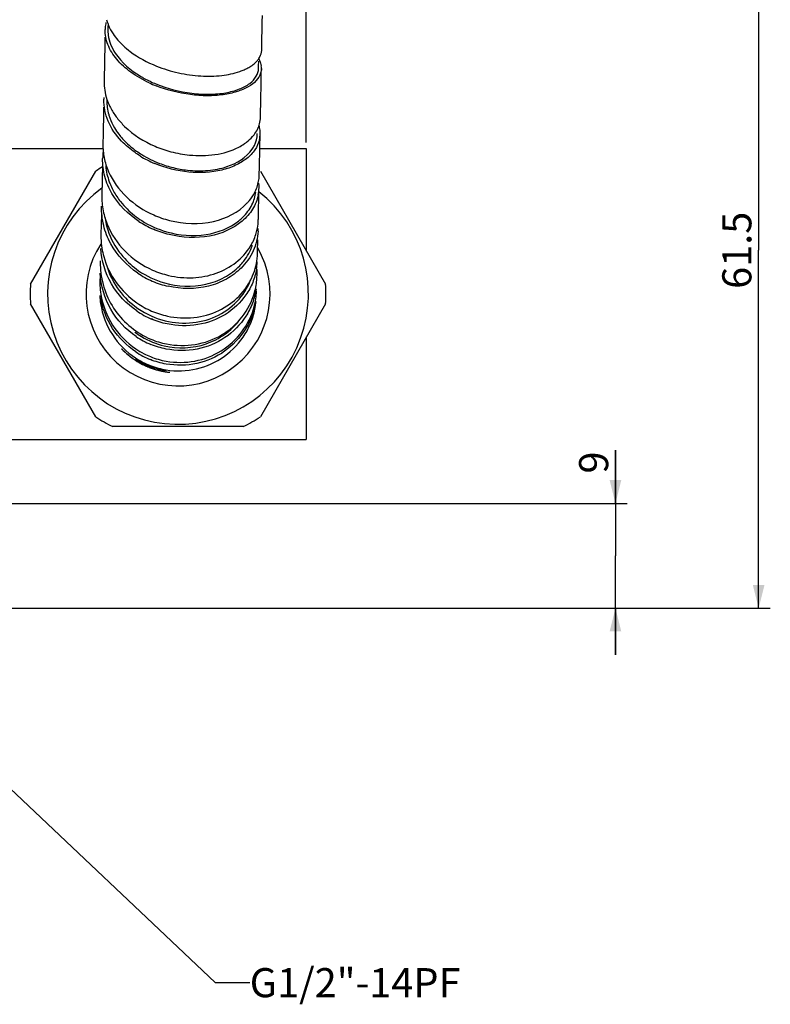
# Model space of a CAD drawing. Units: millimetres. Extents: x -1183 to 1084, y -709 to 926.
# Drawn here: x -685 to -620, y -313 to -228 of the extents above; entities that cross this region are included whole.
import ezdxf

# ---------------------------------------------------------------- set-up
doc = ezdxf.new("R2010")
doc.units = ezdxf.units.MM
doc.header["$LTSCALE"] = 27.377778
doc.layers.get('0').update_dxf_attribs({"linetype": 'CONTINUOUS'})
doc.layers.add('02___PRT_ALL_AXES', color=7, linetype='CONTINUOUS')
doc.styles.get("Standard").update_dxf_attribs({"font": 'txt', "width": 0.8})
doc.dimstyles.new('DIMSTYLE_1', dxfattribs={"dimtxt": 2.5, "dimasz": 2, "dimexe": 1, "dimexo": 0.5, "dimtad": 1, "dimdsep": 46, "dimtxsty": 'Standard', "dimblk": '_FILLED', "dimblk1": '_FILLED', "dimblk2": '_FILLED', "dimcen": 0.09, "dimclrt": 5, "dimazin": 2, "dimtp": 0.01, "dimtm": 0.01, "dimtfac": 1, "dimtofl": 0, "dimtmove": 0, "dimatfit": 3, "dimldrblk": '_FILLED', "dimfxl": 0, "dimtolj": 1, "dimarcsym": 0})
doc.dimstyles.get("Standard").update_dxf_attribs({"dimtxt": 2.5, "dimasz": 2, "dimexe": 1, "dimexo": 0.5, "dimtad": 1, "dimdsep": 46, "dimtxsty": 'Standard', "dimblk": '_FILLED', "dimblk1": '_FILLED', "dimblk2": '_FILLED', "dimcen": 0.09, "dimclrt": 5, "dimazin": 2, "dimtol": 1, "dimtp": 0.01, "dimtm": 0.01, "dimtfac": 1, "dimtofl": 0, "dimtmove": 0, "dimatfit": 3, "dimldrblk": '_FILLED', "dimfxl": 0, "dimtolj": 1, "dimarcsym": 0})

# ---------------------------------------------------------------- blocks, each defined once
blk = doc.blocks.new('_FILLED')
at = {"color": 0, "linetype": 'ByBlock'}
blk.add_solid([(0, 0), (-1, 0.25), (-1, -0.25)], dxfattribs=at)
blk = doc.blocks.new('*D23')
at = {"color": 2, "linetype": 'Continuous'}
for p, q in [((-700.89, -217.241), (-620.266, -217.241)), ((-621.266, -217.241), (-621.266, -247.991)), ((-621.266, -278.741), (-621.266, -247.991)), ((-702.434, -278.741), (-620.266, -278.741))]:
    blk.add_line(p, q, dxfattribs=at)
at = {"color": 2, "linetype": 'Continuous', "xscale": 2, "yscale": 2, "zscale": 2}
for p, rotation in [((-621.266, -217.241), 90), ((-621.266, -278.741), 270)]:
    blk.add_blockref('_FILLED', p, dxfattribs=dict(at, rotation=rotation))
at = {"color": 5, "linetype": 'Continuous', "insert": (-624.391, -247.991), "char_height": 2.5, "width": 8, "attachment_point": 2, "rotation": 90, "line_spacing_factor": 0.9}
blk.add_mtext('61.5', dxfattribs=at)
blk = doc.blocks.new('*D24')
at = {"color": 2, "linetype": 'Continuous'}
for p, q in [((-633.566, -269.741), (-633.566, -265.173)), ((-633.566, -265.173), (-633.566, -274.241)), ((-701.89, -269.741), (-632.566, -269.741)), ((-633.566, -282.741), (-633.566, -274.241)), ((-703.24, -278.741), (-632.566, -278.741)), ((-633.566, -278.741), (-633.566, -282.741))]:
    blk.add_line(p, q, dxfattribs=at)
at = {"color": 2, "linetype": 'Continuous', "xscale": 2, "yscale": 2, "zscale": 2}
for p, rotation in [((-633.566, -269.741), 270), ((-633.566, -278.741), 90)]:
    blk.add_blockref('_FILLED', p, dxfattribs=dict(at, rotation=rotation))
at = {"color": 5, "linetype": 'Continuous', "insert": (-636.691, -267.173), "char_height": 2.5, "width": 2, "attachment_point": 1, "rotation": 90, "line_spacing_factor": 0.9}
blk.add_mtext('9', dxfattribs=at)
blk = doc.blocks.new('*D29')
at = {"color": 2, "linetype": 'Continuous'}
for p, q in [((-762.64, -244.891), (-762.64, -152.563)), ((-660.14, -238.741), (-660.14, -152.563)), ((-762.64, -153.563), (-775.094, -153.563)), ((-775.094, -153.563), (-711.39, -153.563)), ((-656.14, -153.563), (-711.39, -153.563)), ((-660.14, -153.563), (-656.14, -153.563))]:
    blk.add_line(p, q, dxfattribs=at)
at = {"color": 2, "linetype": 'Continuous', "xscale": 2, "yscale": 2, "zscale": 2}
blk.add_blockref('_FILLED', (-762.64, -153.563), dxfattribs=at)
at = {"color": 2, "linetype": 'Continuous', "xscale": 2, "yscale": 2, "zscale": 2, "rotation": 180}
blk.add_blockref('_FILLED', (-660.14, -153.563), dxfattribs=at)
at = {"color": 5, "linetype": 'Continuous', "insert": (-765.094, -150.438), "char_height": 2.5, "width": 10, "attachment_point": 3, "line_spacing_factor": 0.9}
blk.add_mtext('102.5', dxfattribs=at)

msp = doc.modelspace()

# ---------------------------------------------------------------- linework, layer by layer
at = {"color": 7, "linetype": 'Continuous'}
for p, q in [((-663.906, -228.36), (-663.896, -227.815)), ((-677.159, -228.832), (-677.164, -229.021)), ((-677.154, -228.55), (-677.159, -228.832)), ((-663.948, -230.741), (-663.934, -229.957)), ((-677.482, -233.262), (-677.487, -233.486)), ((-664.007, -233.918), (-663.998, -233.446)), ((-664.012, -234.151), (-664.007, -233.918)), ((-677.529, -235.685), (-677.547, -236.617)), ((-664.058, -236.565), (-664.046, -235.943)), ((-664.046, -235.943), (-664.038, -235.511)), ((-664.088, -238.03), (-664.086, -237.972)), ((-685.64, -239.241), (-677.58, -239.241)), ((-664.12, -239.61), (-664.113, -239.307)), ((-664.112, -239.241), (-661.14, -239.241)), ((-664.158, -241.465), (-664.146, -240.891)), ((-683.811, -250.888), (-678.214, -241.194)), ((-664.066, -241.194), (-658.469, -250.888)), ((-664.242, -245.336), (-664.214, -244.073)), ((-677.72, -244.84), (-677.742, -245.848)), ((-677.742, -245.848), (-677.758, -246.556)), ((-664.306, -248.13), (-664.282, -247.082)), ((-664.308, -248.198), (-664.306, -248.13)), ((-677.814, -248.909), (-677.814, -248.932)), ((-664.355, -250.152), (-664.343, -249.646)), ((-677.852, -250.457), (-677.852, -250.47)), ((-678.214, -262.288), (-683.811, -252.594)), ((-658.469, -252.594), (-664.066, -262.288)), ((-675.211, -257.144), (-675.171, -257.174)), ((-665.543, -263.141), (-676.737, -263.141)), ((-685.64, -264.241), (-661.14, -264.241))]:
    msp.add_line(p, q, dxfattribs=at)
for points in [[(-663.92, -229.166), (-663.915, -228.899), (-663.906, -228.36)], [(-663.934, -229.957), (-663.93, -229.695), (-663.92, -229.166)], [(-677.416, -229.678), (-677.437, -230.806), (-677.44, -230.964), (-677.443, -231.122), (-677.446, -231.279)], [(-677.446, -231.279), (-677.451, -231.592), (-677.454, -231.747), (-677.457, -231.902)], [(-664.22, -232.358), (-664.217, -232.129), (-664.211, -231.751)], [(-677.457, -231.902), (-677.463, -232.209), (-677.466, -232.361), (-677.468, -232.513), (-677.471, -232.664)], [(-663.985, -232.726), (-663.98, -232.483), (-663.978, -232.376)], [(-677.471, -232.664), (-677.477, -232.964), (-677.48, -233.114), (-677.482, -233.262)], [(-663.998, -233.446), (-663.994, -233.208), (-663.985, -232.726)], [(-664.025, -234.841), (-664.021, -234.612), (-664.012, -234.151)], [(-664.038, -235.511), (-664.034, -235.29), (-664.025, -234.841)], [(-677.547, -236.617), (-677.552, -236.87), (-677.555, -236.993), (-677.557, -237.113), (-677.559, -237.232)], [(-677.559, -237.232), (-677.564, -237.46), (-677.566, -237.57), (-677.568, -237.679), (-677.57, -237.785), (-677.572, -237.889)], [(-677.585, -238.493), (-677.589, -238.688), (-677.591, -238.784), (-677.592, -238.846)], [(-677.572, -237.889), (-677.577, -238.095), (-677.579, -238.195), (-677.581, -238.295), (-677.583, -238.395), (-677.585, -238.493)], [(-664.101, -238.683), (-664.097, -238.523), (-664.094, -238.36), (-664.088, -238.03)], [(-664.113, -239.307), (-664.11, -239.154), (-664.107, -238.999), (-664.101, -238.683)], [(-664.138, -240.477), (-664.135, -240.337), (-664.132, -240.194), (-664.126, -239.905)], [(-664.126, -239.905), (-664.123, -239.758), (-664.12, -239.61)], [(-677.631, -240.727), (-677.654, -241.813), (-677.655, -241.886), (-677.657, -241.96)], [(-664.146, -240.891), (-664.143, -240.754), (-664.138, -240.477)], [(-677.667, -242.459), (-677.67, -242.598), (-677.672, -242.667), (-677.673, -242.735), (-677.675, -242.803), (-677.676, -242.871), (-677.678, -242.938), (-677.679, -243.005)], [(-677.657, -241.96), (-677.66, -242.105), (-677.661, -242.177), (-677.663, -242.248), (-677.664, -242.319), (-677.666, -242.389), (-677.667, -242.459)], [(-664.196, -243.222), (-664.193, -243.111), (-664.191, -242.998), (-664.186, -242.769)], [(-664.186, -242.769), (-664.183, -242.653), (-664.182, -242.602)], [(-677.679, -243.005), (-677.682, -243.137), (-677.683, -243.203), (-677.684, -243.216)], [(-664.207, -243.762), (-664.205, -243.656), (-664.203, -243.549), (-664.2, -243.441), (-664.196, -243.222)], [(-664.214, -244.073), (-664.212, -243.971), (-664.207, -243.762)], [(-675.992, -256.45), (-675.98, -256.462), (-675.946, -256.497), (-675.912, -256.531), (-675.878, -256.565), (-675.843, -256.599), (-675.809, -256.633), (-675.773, -256.666), (-675.738, -256.699), (-675.702, -256.733), (-675.666, -256.766), (-675.63, -256.798), (-675.593, -256.831), (-675.556, -256.863), (-675.519, -256.895), (-675.481, -256.927), (-675.443, -256.959), (-675.405, -256.99), (-675.367, -257.022), (-675.328, -257.053), (-675.289, -257.083), (-675.25, -257.114), (-675.211, -257.144)], [(-675.171, -257.174), (-675.131, -257.204), (-675.09, -257.234), (-675.05, -257.263), (-675.009, -257.292), (-674.967, -257.321), (-674.926, -257.35), (-674.884, -257.378), (-674.842, -257.406), (-674.8, -257.434), (-674.757, -257.462), (-674.714, -257.489)], [(-674.714, -257.489), (-674.671, -257.516), (-674.628, -257.543), (-674.584, -257.569), (-674.54, -257.595), (-674.496, -257.621), (-674.451, -257.647), (-674.406, -257.672), (-674.361, -257.697), (-674.316, -257.722), (-674.27, -257.746), (-674.224, -257.77), (-674.178, -257.794), (-674.132, -257.817), (-674.085, -257.84), (-674.038, -257.863), (-673.991, -257.885), (-673.943, -257.907), (-673.896, -257.929), (-673.848, -257.951), (-673.799, -257.972), (-673.751, -257.992), (-673.702, -258.013), (-673.653, -258.033), (-673.604, -258.052), (-673.554, -258.071), (-673.535, -258.078)], [(-673.535, -258.078), (-673.501, -258.091), (-673.459, -258.107), (-673.416, -258.123), (-673.372, -258.138), (-673.329, -258.153), (-673.286, -258.167), (-673.242, -258.182), (-673.198, -258.196), (-673.154, -258.21), (-673.11, -258.223), (-673.065, -258.236), (-673.021, -258.249), (-672.976, -258.262), (-672.931, -258.274), (-672.886, -258.286), (-672.841, -258.298)], [(-672.841, -258.298), (-672.795, -258.31), (-672.75, -258.321), (-672.704, -258.332), (-672.658, -258.342), (-672.612, -258.352), (-672.566, -258.362), (-672.52, -258.372), (-672.473, -258.381), (-672.427, -258.39), (-672.38, -258.399), (-672.333, -258.407)], [(-672.333, -258.407), (-672.286, -258.415), (-672.239, -258.423), (-672.192, -258.431), (-672.144, -258.438), (-672.097, -258.444), (-672.049, -258.451), (-672.001, -258.457), (-671.953, -258.463), (-671.905, -258.468), (-671.857, -258.473)]]:
    msp.add_lwpolyline(points, dxfattribs=at)
for centre, radius, start, end in [((-674.214, -229.084), 3.191, 167.7535, 176.15875), ((-673.794, -227.292), 3.589, 194.29836, 200.82999), ((-674.206, -229.084), 3.2, 176.1639, 178.90515), ((-674.085, -229.091), 3.079, 178.68946, 183.07872), ((-665.339, -230.713), 1.391, 355.10855, 358.84423), ((-665.432, -232.347), 1.454, 358.85782, 7.95448), ((-673.021, -233.573), 4.467, 178.88159, 188.62915), ((-672.86, -233.545), 4.63, 188.67303, 198.77041), ((-669.113, -223.997), 10.611, 244.872, 248.38882), ((-673.153, -235.1), 4.364, 176.99163, 178.83344), ((-672.88, -235.139), 4.378, 179.85309, 195.60783), ((-672.523, -233.429), 4.986, 198.79431, 205.56575), ((-666.512, -236.512), 2.454, 342.59835, 355.57604), ((-666.514, -236.513), 2.456, 355.60281, 358.78626), ((-671.694, -234.549), 5.708, 210.75266, 217.38205), ((-666.566, -236.493), 2.512, 333.60502, 342.54547), ((-666.715, -237.929), 2.63, 5.87491, 15.07574), ((-666.624, -237.918), 2.539, 358.78089, 5.83493), ((-666.685, -237.922), 2.356, 358.13817, 359.23995), ((-666.593, -237.917), 2.508, 346.43924, 358.75799), ((-672.013, -238.964), 5.58, 178.78794, 185.34805), ((-669.367, -230.278), 9.538, 246.85976, 251.20139), ((-669.172, -229.711), 10.139, 251.19069, 255.29885), ((-668.175, -234.814), 4.864, 297.5983, 303.78917), ((-672.167, -240.234), 5.453, 172.08787, 178.77287), ((-671.994, -238.961), 5.599, 185.35294, 190.92347), ((-671.957, -238.954), 5.637, 190.93023, 197.34374), ((-669.628, -232.189), 9.055, 238.21256, 242.6593), ((-669.595, -232.128), 9.125, 242.65028, 247.11071), ((-671.14, -251.741), 12.7, 120.74815, 123.84928), ((-671.979, -240.238), 5.399, 185.60275, 192.86599), ((-671.757, -238.888), 5.847, 197.37719, 203.6976), ((-671.875, -240.213), 5.506, 192.8745, 200.08949), ((-667.776, -241.386), 3.619, 349.55795, 356.67278), ((-667.806, -241.384), 3.649, 356.66718, 358.72494), ((-671.14, -251.741), 11.2, 125.71341, 51.61537), ((-667.746, -241.388), 3.589, 332.21961, 349.49649), ((-667.882, -242.519), 3.701, 348.68265, 358.71274), ((-667.926, -242.518), 3.745, 358.70999, 4.63116), ((-671.249, -243.362), 6.436, 178.70472, 183.58347), ((-671.271, -243.363), 6.415, 183.58448, 189.49773), ((-671.254, -243.354), 6.433, 189.55089, 201.77684), ((-669.868, -237.327), 8.338, 246.21424, 251.16091), ((-669.738, -236.951), 8.736, 251.152, 255.88072), ((-669.948, -238.602), 8.271, 236.62257, 241.51137), ((-670.012, -238.722), 8.135, 241.50346, 246.49818), ((-668.892, -245.237), 4.65, 342.58725, 353.95268), ((-668.981, -245.226), 4.741, 353.93377, 356.54126), ((-669.108, -246.081), 4.848, 358.63595, 359.49812), ((-668.999, -245.225), 4.758, 356.53999, 358.65359), ((-670.777, -246.723), 6.984, 178.63395, 181.80709), ((-670.831, -246.725), 6.929, 181.8024, 189.09563), ((-669.107, -246.081), 4.847, 356.89202, 358.63593), ((-670.955, -246.744), 6.804, 189.10126, 195.10835), ((-669.936, -248.06), 5.63, 355.76255, 357.02667), ((-669.945, -248.059), 5.639, 357.02633, 358.59263), ((-670.614, -249.112), 7.203, 178.5681, 180.43581), ((-670.639, -249.112), 7.178, 180.43553, 182.70345), ((-669.979, -248.665), 5.658, 350.34833, 356.67955), ((-670.246, -243.567), 7.725, 235.64817, 240.97443), ((-670.202, -243.475), 7.615, 235.42415, 253.88312), ((-670.365, -243.783), 7.478, 240.96737, 246.46348), ((-670.277, -242.77), 7.564, 246.18882, 251.67127), ((-670.184, -242.494), 7.855, 251.66407, 256.94261), ((-670.456, -250.005), 6.103, 344.58927, 356.39258), ((-670.588, -249.992), 6.235, 356.35607, 358.53389), ((-671.14, -251.741), 12.7, 176.15072, 183.84928), ((-670.666, -250.657), 7.189, 179.3225, 183.01105), ((-670.64, -250.657), 7.215, 178.51194, 179.32421), ((-670.758, -250.663), 7.097, 183.00595, 188.86862), ((-670.297, -243.593), 7.68, 246.56379, 257.23733), ((-671.14, -251.741), 12.7, 356.15072, 3.84928), ((-670.879, -251.506), 6.998, 183.03351, 188.93986), ((-670.883, -251.172), 6.5, 345.11651, 357.17005), ((-670.515, -247.154), 7.344, 235.43859, 241.04087), ((-670.659, -247.416), 7.046, 241.03475, 246.85203), ((-670.605, -246.726), 7.068, 246.60554, 252.39895), ((-670.53, -246.49), 7.316, 252.39341, 257.98523), ((-670.738, -249.539), 7.091, 235.75903, 241.5067), ((-670.885, -249.811), 6.782, 241.50161, 247.46485), ((-670.852, -249.377), 6.778, 247.25795, 253.24126), ((-670.783, -249.147), 7.018, 253.23712, 259.04734), ((-671.005, -251.612), 6.949, 224.12481, 236.98946), ((-670.912, -250.97), 6.922, 236.12704, 242.02191), ((-670.881, -250.717), 6.93, 235.91367, 242.7134), ((-671.055, -251.241), 6.616, 242.01727, 248.15895), ((-671.028, -251), 6.611, 242.72325, 247.945), ((-671.034, -250.999), 6.609, 247.99167, 254.13116), ((-671.11, -251.773), 6.757, 236.99418, 242.98362), ((-671.047, -251.657), 6.805, 236.66617, 242.63028), ((-671.055, -251.615), 6.75, 236.46452, 245.94736), ((-671.203, -251.951), 6.556, 242.99761, 245.98839), ((-671.181, -251.916), 6.512, 242.62598, 248.83593), ((-671.268, -252.098), 6.396, 245.98726, 249.23233), ((-671.192, -251.905), 6.429, 246.00202, 248.67805), ((-671.163, -251.823), 6.516, 248.71008, 254.91209), ((-670.964, -250.756), 6.863, 254.12707, 260.04558), ((-671.094, -251.566), 6.782, 254.90816, 260.87997), ((-671.14, -251.741), 12.7, 236.15072, 243.84928), ((-671.14, -251.741), 12.7, 296.15072, 303.84928)]:
    msp.add_arc(centre, radius, start, end, dxfattribs=at)
for points, knots in [([(-673.618, -233.604), (-674.167, -233.346), (-675.176, -232.765), (-676.418, -231.667), (-677.23, -230.402), (-677.413, -229.463), (-677.405, -229.023)], [0, 0, 0, 0, 0.29089, 0.554963, 0.788679, 1, 1, 1, 1]), ([(-676.929, -229.044), (-676.864, -229.166), (-676.564, -229.662), (-676.176, -230.102), (-675.853, -230.403)], [0, 0, 0, 0, 0.237494, 1, 1, 1, 1]), ([(-677.16, -229.257), (-677.155, -229.344), (-677.121, -229.697), (-677.028, -230.044), (-676.931, -230.293)], [0, 0, 0, 0, 0.245383, 1, 1, 1, 1]), ([(-676.931, -230.293), (-676.828, -230.559), (-676.229, -231.685), (-675.203, -232.531), (-674.361, -233.036)], [0, 0, 0, 0, 0.224727, 1, 1, 1, 1]), ([(-675.853, -230.403), (-675.659, -230.584), (-674.792, -231.301), (-673.788, -231.843), (-672.991, -232.162)], [0, 0, 0, 0, 0.235518, 1, 1, 1, 1]), ([(-664.2, -231.522), (-664.164, -231.468), (-664.04, -231.256), (-663.969, -231.012), (-663.953, -230.832)], [0, 0, 0, 0, 0.261249, 1, 1, 1, 1]), ([(-665.379, -232.442), (-665.274, -232.394), (-664.901, -232.203), (-664.554, -231.95), (-664.353, -231.722)], [0, 0, 0, 0, 0.27618, 1, 1, 1, 1]), ([(-664.211, -231.53), (-664.183, -231.58), (-664.081, -231.773), (-664.014, -231.986), (-663.992, -232.146)], [0, 0, 0, 0, 0.262824, 1, 1, 1, 1]), ([(-673.033, -233.7), (-672.052, -234.105), (-670.509, -234.503), (-668.475, -234.618), (-667.095, -234.502), (-665.918, -234.194), (-664.997, -233.729), (-664.382, -233.11), (-664.223, -232.595), (-664.22, -232.358)], [0, 0, 0, 0, 0.322331, 0.476639, 0.617935, 0.741394, 0.844483, 0.928053, 1, 1, 1, 1]), ([(-672.991, -232.162), (-672.38, -232.406), (-671.123, -232.784), (-669.229, -233.059), (-667.449, -233.032), (-666.338, -232.803), (-665.845, -232.631)], [0, 0, 0, 0, 0.270666, 0.537362, 0.784904, 1, 1, 1, 1]), ([(-665.845, -232.631), (-665.804, -232.616), (-665.647, -232.559), (-665.492, -232.495), (-665.379, -232.442)], [0, 0, 0, 0, 0.257189, 1, 1, 1, 1]), ([(-674.361, -233.036), (-674.257, -233.099), (-673.827, -233.345), (-673.378, -233.557), (-673.033, -233.7)], [0, 0, 0, 0, 0.24511, 1, 1, 1, 1]), ([(-664.046, -232.783), (-664.12, -233.015), (-664.417, -233.484), (-665.144, -234.008), (-666.117, -234.411), (-667.303, -234.664), (-668.652, -234.744), (-670.604, -234.604), (-672.079, -234.235), (-673.021, -233.862)], [0, 0, 0, 0, 0.075025, 0.16497, 0.272659, 0.397491, 0.537329, 0.687767, 1, 1, 1, 1]), ([(-675.984, -238.613), (-676.462, -238.111), (-677.249, -236.998), (-677.529, -235.648), (-677.516, -235.011)], [0, 0, 0, 0, 0.520773, 1, 1, 1, 1]), ([(-677.021, -235.581), (-676.978, -235.671), (-676.792, -236.034), (-676.566, -236.375), (-676.377, -236.619)], [0, 0, 0, 0, 0.244989, 1, 1, 1, 1]), ([(-677.096, -236.317), (-677.069, -236.416), (-676.943, -236.815), (-676.761, -237.196), (-676.6, -237.468)], [0, 0, 0, 0, 0.244857, 1, 1, 1, 1]), ([(-676.377, -236.619), (-676.178, -236.876), (-675.257, -237.887), (-674.071, -238.641), (-673.116, -239.049)], [0, 0, 0, 0, 0.238364, 1, 1, 1, 1]), ([(-664.738, -238.227), (-664.695, -238.179), (-664.535, -237.988), (-664.399, -237.776), (-664.316, -237.61)], [0, 0, 0, 0, 0.257706, 1, 1, 1, 1]), ([(-676.23, -238.014), (-676.127, -238.15), (-675.678, -238.69), (-675.144, -239.156), (-674.711, -239.465)], [0, 0, 0, 0, 0.242172, 1, 1, 1, 1]), ([(-664.156, -238.505), (-664.228, -238.805), (-664.503, -239.409), (-665.231, -240.152), (-666.213, -240.742), (-667.871, -241.303), (-670.287, -241.405), (-672.212, -240.928), (-673.144, -240.535)], [0, 0, 0, 0, 0.090828, 0.19043, 0.301704, 0.42514, 0.702364, 1, 1, 1, 1]), ([(-665.47, -238.856), (-665.4, -238.81), (-665.138, -238.623), (-664.897, -238.405), (-664.738, -238.227)], [0, 0, 0, 0, 0.260063, 1, 1, 1, 1]), ([(-664.761, -239.29), (-664.694, -239.192), (-664.461, -238.798), (-664.341, -238.337), (-664.33, -237.998)], [0, 0, 0, 0, 0.259415, 1, 1, 1, 1]), ([(-674.398, -239.886), (-674.546, -239.795), (-675.112, -239.42), (-675.636, -238.978), (-675.984, -238.613)], [0, 0, 0, 0, 0.25654, 1, 1, 1, 1]), ([(-672.731, -240.521), (-672.345, -240.67), (-671.555, -240.916), (-670.157, -241.164), (-668.594, -241.189), (-666.608, -240.817), (-665.26, -240.025), (-664.761, -239.29)], [0, 0, 0, 0, 0.14521, 0.289313, 0.497215, 0.688485, 1, 1, 1, 1]), ([(-671.745, -239.518), (-671.223, -239.655), (-669.294, -240.009), (-667.186, -239.788), (-665.922, -239.125)], [0, 0, 0, 0, 0.274441, 1, 1, 1, 1]), ([(-674.498, -245.509), (-675.426, -244.897), (-676.65, -243.689), (-677.503, -241.685), (-677.629, -240.631), (-677.618, -240.117)], [0, 0, 0, 0, 0.515691, 0.76129, 1, 1, 1, 1]), ([(-674.711, -239.465), (-674.561, -239.572), (-673.936, -239.986), (-673.258, -240.318), (-672.731, -240.521)], [0, 0, 0, 0, 0.245826, 1, 1, 1, 1]), ([(-677.112, -241.238), (-676.755, -242.051), (-675.641, -243.56), (-674.086, -244.58), (-673.231, -244.957)], [0, 0, 0, 0, 0.48713, 1, 1, 1, 1]), ([(-677.046, -242.104), (-677.006, -242.214), (-676.829, -242.654), (-676.598, -243.072), (-676.401, -243.37)], [0, 0, 0, 0, 0.246759, 1, 1, 1, 1]), ([(-676.401, -243.37), (-676.3, -243.522), (-675.863, -244.123), (-675.327, -244.651), (-674.886, -244.997)], [0, 0, 0, 0, 0.245598, 1, 1, 1, 1]), ([(-664.253, -243.245), (-664.338, -243.668), (-664.676, -244.515), (-665.283, -245.187), (-665.631, -245.483)], [0, 0, 0, 0, 0.485607, 1, 1, 1, 1]), ([(-665.194, -243.926), (-665.132, -243.859), (-664.896, -243.592), (-664.694, -243.295), (-664.571, -243.061)], [0, 0, 0, 0, 0.255463, 1, 1, 1, 1]), ([(-674.605, -249.944), (-675.547, -249.3), (-676.771, -248.001), (-677.597, -245.883), (-677.718, -244.762), (-677.706, -244.21)], [0, 0, 0, 0, 0.506396, 0.754894, 1, 1, 1, 1]), ([(-671.869, -245.424), (-670.645, -245.732), (-668.199, -245.857), (-665.944, -244.727), (-665.194, -243.926)], [0, 0, 0, 0, 0.534814, 1, 1, 1, 1]), ([(-665.925, -245.461), (-665.803, -245.364), (-665.352, -244.966), (-664.984, -244.47), (-664.787, -244.071)], [0, 0, 0, 0, 0.259682, 1, 1, 1, 1]), ([(-677.408, -245.211), (-677.372, -245.464), (-677.165, -246.478), (-676.697, -247.433), (-676.242, -248.065)], [0, 0, 0, 0, 0.247285, 1, 1, 1, 1]), ([(-674.886, -244.997), (-674.684, -245.155), (-673.839, -245.749), (-672.879, -246.177), (-672.133, -246.395)], [0, 0, 0, 0, 0.247654, 1, 1, 1, 1]), ([(-677.228, -245.741), (-676.882, -246.605), (-675.794, -248.212), (-674.202, -249.305), (-673.33, -249.69)], [0, 0, 0, 0, 0.494268, 1, 1, 1, 1]), ([(-672.133, -246.395), (-671.043, -246.712), (-668.832, -246.904), (-666.719, -246.095), (-665.925, -245.461)], [0, 0, 0, 0, 0.527873, 1, 1, 1, 1]), ([(-665.631, -245.483), (-666.413, -246.148), (-668.527, -247.046), (-670.774, -246.915), (-671.897, -246.639)], [0, 0, 0, 0, 0.470028, 1, 1, 1, 1]), ([(-664.267, -246.344), (-664.299, -246.927), (-664.583, -248.11), (-665.297, -249.092), (-665.723, -249.514)], [0, 0, 0, 0, 0.493228, 1, 1, 1, 1]), ([(-674.681, -253.202), (-675.559, -252.597), (-677.075, -251.003), (-677.708, -248.885), (-677.767, -247.832)], [0, 0, 0, 0, 0.502864, 1, 1, 1, 1]), ([(-671.959, -250.146), (-671.272, -250.305), (-669.876, -250.443), (-667.855, -250.067), (-666.126, -249.133), (-665.257, -248.188), (-664.934, -247.669)], [0, 0, 0, 0, 0.267196, 0.524339, 0.768361, 1, 1, 1, 1]), ([(-665.845, -249.32), (-665.722, -249.193), (-665.264, -248.672), (-664.919, -248.05), (-664.751, -247.561)], [0, 0, 0, 0, 0.255123, 1, 1, 1, 1]), ([(-677.524, -248.518), (-677.308, -249.317), (-676.571, -250.853), (-675.351, -252.036), (-674.666, -252.513)], [0, 0, 0, 0, 0.49784, 1, 1, 1, 1]), ([(-676.242, -248.065), (-676.126, -248.226), (-675.629, -248.858), (-675.021, -249.401), (-674.524, -249.745)], [0, 0, 0, 0, 0.248048, 1, 1, 1, 1]), ([(-677.809, -249.451), (-677.778, -250.111), (-677.526, -251.432), (-676.315, -253.796), (-674.68, -255.121), (-673.473, -255.628)], [0, 0, 0, 0, 0.251103, 0.502581, 1, 1, 1, 1]), ([(-677.287, -249.244), (-677.087, -249.94), (-676.451, -251.281), (-675.429, -252.357), (-674.846, -252.801)], [0, 0, 0, 0, 0.497049, 1, 1, 1, 1]), ([(-672.316, -250.79), (-671.173, -251.12), (-669.316, -251.193), (-667.133, -250.391), (-666.225, -249.71), (-665.845, -249.32)], [0, 0, 0, 0, 0.516476, 0.763676, 1, 1, 1, 1]), ([(-665.723, -249.514), (-666.097, -249.885), (-666.974, -250.539), (-669.074, -251.356), (-670.866, -251.339), (-671.993, -251.082)], [0, 0, 0, 0, 0.235792, 0.482422, 1, 1, 1, 1]), ([(-674.728, -255.401), (-675.615, -254.798), (-677.145, -253.178), (-677.765, -251.031), (-677.819, -249.961)], [0, 0, 0, 0, 0.500311, 1, 1, 1, 1]), ([(-664.401, -249.613), (-664.467, -250.005), (-664.686, -250.781), (-665.469, -252.201), (-667.011, -253.656), (-669.445, -254.55), (-671.207, -254.496), (-672.061, -254.32)], [0, 0, 0, 0, 0.119414, 0.239677, 0.4842, 0.737734, 1, 1, 1, 1]), ([(-672.053, -253.646), (-671.309, -253.804), (-669.783, -253.896), (-667.607, -253.297), (-665.821, -252.026), (-665.003, -250.83), (-664.732, -250.189)], [0, 0, 0, 0, 0.261292, 0.51523, 0.760958, 1, 1, 1, 1]), ([(-672.523, -253.973), (-671.765, -254.194), (-670.176, -254.369), (-667.877, -253.825), (-665.986, -252.506), (-665.158, -251.222), (-664.903, -250.538)], [0, 0, 0, 0, 0.259715, 0.513668, 0.7601, 1, 1, 1, 1]), ([(-674.77, -256.717), (-675.555, -256.191), (-676.934, -254.808), (-677.629, -252.979), (-677.776, -252.043)], [0, 0, 0, 0, 0.499445, 1, 1, 1, 1]), ([(-677.77, -251.757), (-677.623, -252.696), (-676.929, -254.533), (-675.551, -255.925), (-674.765, -256.456)], [0, 0, 0, 0, 0.500548, 1, 1, 1, 1]), ([(-664.431, -251.305), (-664.494, -251.723), (-664.706, -252.549), (-665.481, -254.069), (-667.023, -255.644), (-669.491, -256.655), (-671.291, -256.639), (-672.158, -256.472)], [0, 0, 0, 0, 0.122529, 0.245379, 0.492325, 0.743624, 1, 1, 1, 1]), ([(-672.116, -256.037), (-671.314, -256.193), (-669.657, -256.232), (-667.339, -255.403), (-665.52, -253.808), (-664.78, -252.375), (-664.573, -251.626)], [0, 0, 0, 0, 0.256581, 0.508399, 0.755796, 1, 1, 1, 1]), ([(-677.791, -252.593), (-677.644, -253.526), (-676.95, -255.348), (-675.57, -256.721), (-674.784, -257.241)], [0, 0, 0, 0, 0.500523, 1, 1, 1, 1]), ([(-672.169, -258.263), (-671.304, -258.401), (-669.505, -258.353), (-667.059, -257.241), (-665.535, -255.595), (-664.758, -254.02), (-664.541, -253.164), (-664.475, -252.732)], [0, 0, 0, 0, 0.250476, 0.500068, 0.749521, 0.87472, 1, 1, 1, 1]), ([(-664.466, -252.38), (-664.532, -252.806), (-664.748, -253.648), (-665.525, -255.197), (-667.051, -256.812), (-669.499, -257.886), (-671.294, -257.912), (-672.157, -257.764)], [0, 0, 0, 0, 0.12431, 0.248644, 0.49715, 0.747307, 1, 1, 1, 1]), ([(-672.15, -257.515), (-671.345, -257.657), (-669.676, -257.66), (-667.356, -256.762), (-665.541, -255.092), (-664.807, -253.614), (-664.601, -252.842)], [0, 0, 0, 0, 0.25303, 0.5036, 0.752447, 1, 1, 1, 1]), ([(-672.329, -256.197), (-671.158, -256.465), (-669.241, -256.392), (-667.093, -255.289), (-666.221, -254.452), (-665.856, -253.985)], [0, 0, 0, 0, 0.502854, 0.752015, 1, 1, 1, 1]), ([(-674.855, -255.017), (-674.668, -255.158), (-673.894, -255.68), (-673.01, -256.042), (-672.329, -256.197)], [0, 0, 0, 0, 0.251385, 1, 1, 1, 1])]:
    msp.add_open_spline(points, degree=3, knots=knots, dxfattribs=at)
for points in [[(-677.148, -228.568), (-677.086, -228.731), (-677.012, -228.891), (-676.929, -229.044)], [(-664.353, -231.722), (-664.298, -231.659), (-664.246, -231.592), (-664.2, -231.522)], [(-663.978, -232.376), (-663.981, -232.514), (-664.004, -232.652), (-664.046, -232.783)], [(-664.787, -244.071), (-664.62, -243.731), (-664.503, -243.36), (-664.452, -242.984)], [(-671.897, -246.639), (-672.361, -246.525), (-672.817, -246.373), (-673.256, -246.182)], [(-664.934, -247.669), (-664.732, -247.345), (-664.569, -246.993), (-664.455, -246.629)], [(-664.732, -250.189), (-664.503, -249.649), (-664.365, -249.061), (-664.321, -248.476)], [(-674.846, -252.801), (-674.156, -253.326), (-673.356, -253.73), (-672.523, -253.973)], [(-674.666, -252.513), (-674.273, -252.786), (-673.851, -253.023), (-673.412, -253.213)], [(-672.061, -254.32), (-672.529, -254.224), (-672.99, -254.081), (-673.429, -253.894)], [(-672.158, -256.472), (-672.611, -256.384), (-673.058, -256.252), (-673.484, -256.075)], [(-672.172, -258.353), (-672.635, -258.28), (-673.094, -258.159), (-673.532, -257.99)], [(-672.157, -257.764), (-672.621, -257.684), (-673.08, -257.557), (-673.517, -257.382)]]:
    msp.add_open_spline(points, degree=3, dxfattribs=at)
at = {"layer": '02___PRT_ALL_AXES', "color": 7, "linetype": 'Continuous'}
for p, q in [((-661.14, -239.241), (-660.14, -239.241)), ((-660.14, -239.241), (-660.14, -247.994)), ((-660.14, -255.488), (-660.14, -264.241)), ((-661.14, -264.241), (-660.14, -264.241))]:
    msp.add_line(p, q, dxfattribs=at)
msp.add_arc((-671.14, -251.741), 7.9, 147.20894, 30, dxfattribs=at)

# ---------------------------------------------------------------- texts
at = {"color": 5, "linetype": 'Continuous', "insert": (-664.983, -309.664), "char_height": 2.5, "width": 20, "attachment_point": 1, "line_spacing_factor": 0.9}
msp.add_mtext('G1/2"-14PF', dxfattribs=at)

# ---------------------------------------------------------------- dimensions: what is measured, and where the dimension line sits
at = {"color": 2, "linetype": 'Continuous'}
for base, p1, p2, angle, picture, middle in [((-762.64, -153.563), (-660.14, -239.241), (-762.64, -245.391), 180, '*D29', (-769.781, -153.563)), ((-621.266, -217.241), (-702.934, -278.741), (-701.39, -217.241), 90, '*D23', (-621.266, -247.928)), ((-633.566, -269.741), (-703.74, -278.741), (-702.39, -269.741), 90, '*D24', (-633.566, -266.173))]:
    dim = msp.add_linear_dim(base=base, p1=p1, p2=p2, angle=angle, dimstyle='DIMSTYLE_1', dxfattribs=at)
    dim.commit()
    dim.dimension.update_dxf_attribs({"geometry": picture, "text_midpoint": middle, "dimtype": 160})

# ---------------------------------------------------------------- leaders
at = {"color": 2, "linetype": 'Continuous', "annotation_type": 0, "has_hookline": 1, "hookline_direction": 1, "text_width": 17.357}
msp.add_leader([(-703.064, -277.684), (-667.944, -310.914), (-664.983, -310.914)], dimstyle='Standard', override={"dimtad": 0}, dxfattribs=at)

doc.saveas('drawing.dxf')
